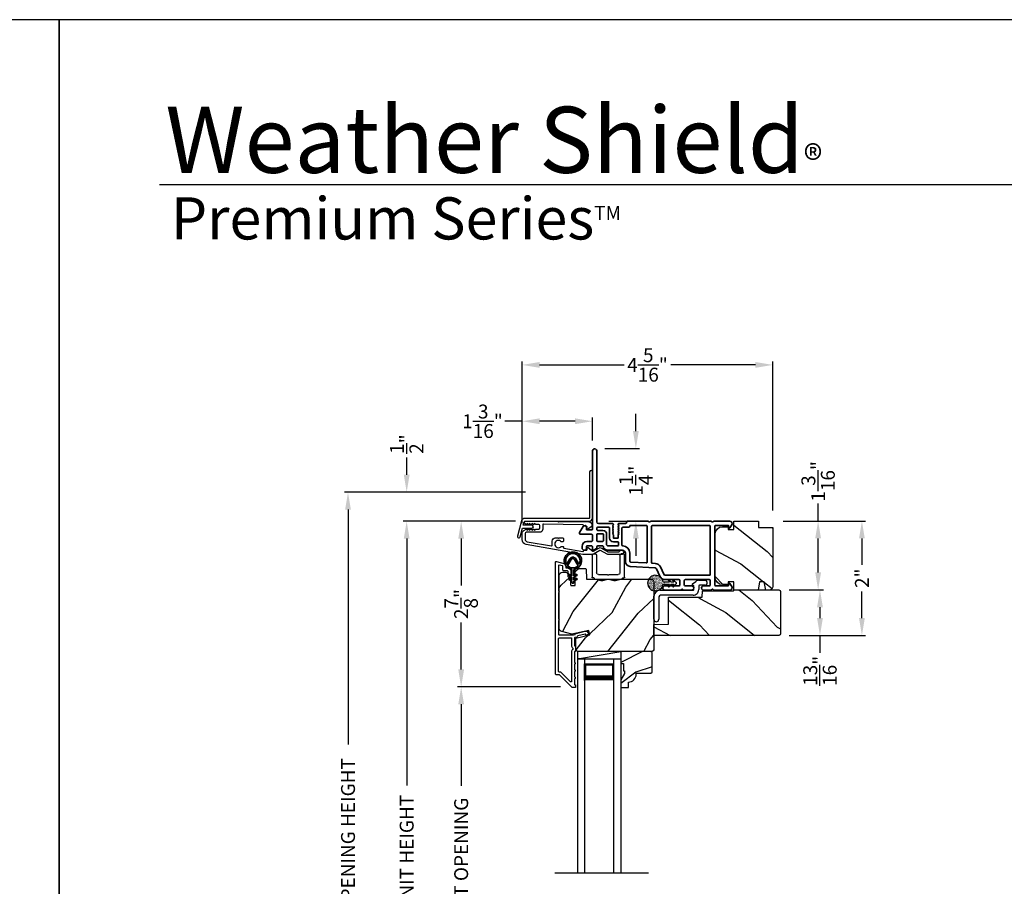
# Model space of a CAD drawing. Extents: x 0 to 136, y 0 to 44.
# Drawn here: x 67 to 84, y 29 to 44 of the extents above; entities that cross this region are included whole.
import ezdxf

# ---------------------------------------------------------------- set-up
doc = ezdxf.new("R2010")
doc.units = 0
doc.header["$LTSCALE"] = 2
doc.header["$MEASUREMENT"] = 0
doc.header["$PDMODE"] = 3
doc.layers.get('0').update_dxf_attribs({"linetype": 'CONTINUOUS'})
doc.layers.get('DEFPOINTS').update_dxf_attribs({"color": 3, "linetype": 'CONTINUOUS'})
doc.layers.add('Dim', color=7, linetype='CONTINUOUS')
doc.styles.add('Arial', font='arial.ttf')
doc.styles.get("Standard").update_dxf_attribs({"font": 'arial.ttf'})
doc.dimstyles.get("Standard").update_dxf_attribs({"dimtxt": 0.24, "dimasz": 0.3, "dimexe": 0.0625, "dimexo": 0.18, "dimgap": 0.09, "dimtad": 0, "dimdec": 4, "dimzin": 0, "dimdsep": 46, "dimlunit": 4, "dimtxsty": 'STANDARD', "dimcen": 0, "dimadec": 5, "dimazin": 0, "dimtfac": 1, "dimtdec": 4, "dimtofl": 0, "dimtmove": 0, "dimatfit": 3, "dimfxl": 1, "dimtolj": 1, "dimtzin": 0, "dimarcsym": 0})

# ---------------------------------------------------------------- blocks, each defined once
blk = doc.blocks.new('*D235')
at = {"layer": 'DEFPOINTS', "color": 0, "transparency": 16777216}
for p in [(73.998, 35.345), (76.056, 35.345), (75.512, 22.743)]:
    blk.add_point(p, dxfattribs=at)
at = {"layer": 'Dim', "color": 0, "lineweight": -2, "transparency": 16777216}
for p, q in [((75.876, 35.345), (73.936, 35.345)), ((73.998, 35.045), (73.998, 30.784)), ((73.998, 23.043), (73.998, 27.304)), ((75.332, 22.743), (73.936, 22.743))]:
    blk.add_line(p, q, dxfattribs=at)
at = {"layer": 'Dim', "color": 0, "transparency": 16777216}
for points in [[(73.948, 35.045), (74.048, 35.045), (73.998, 35.345)], [(73.948, 23.043), (74.048, 23.043), (73.998, 22.743)]]:
    blk.add_solid(points, dxfattribs=at)
at = {"layer": 'Dim', "color": 0, "transparency": 16777216, "insert": (73.998, 29.044), "char_height": 0.24, "attachment_point": 5, "rotation": 90}
blk.add_mtext('\\A1;JAMB / UNIT HEIGHT', dxfattribs=at)
blk = doc.blocks.new('*D236')
at = {"layer": 'DEFPOINTS', "color": 0, "transparency": 16777216}
for p in [(73.998, 35.846), (76.23, 35.846), (76.056, 35.345)]:
    blk.add_point(p, dxfattribs=at)
at = {"layer": 'Dim', "color": 0, "lineweight": -2, "transparency": 16777216}
for p, q in [((73.998, 36.146), (73.998, 36.447)), ((76.05, 35.846), (73.936, 35.846)), ((75.876, 35.345), (73.936, 35.345)), ((73.998, 35.045), (73.998, 34.745))]:
    blk.add_line(p, q, dxfattribs=at)
at = {"layer": 'Dim', "color": 0, "transparency": 16777216}
for points in [[(73.948, 36.146), (74.048, 36.146), (73.998, 35.846)], [(73.948, 35.045), (74.048, 35.045), (73.998, 35.345)]]:
    blk.add_solid(points, dxfattribs=at)
at = {"layer": 'Dim', "color": 0, "transparency": 16777216, "insert": (73.998, 36.676), "char_height": 0.24, "attachment_point": 5, "rotation": 90}
blk.add_mtext('\\A1;{\\H1x;\\S1/2;}"', dxfattribs=at)
blk = doc.blocks.new('*D237')
at = {"layer": 'DEFPOINTS', "color": 0, "transparency": 16777216}
for p in [(72.985, 35.846), (76.23, 35.846), (76.053, 22.741)]:
    blk.add_point(p, dxfattribs=at)
at = {"layer": 'Dim', "color": 0, "lineweight": -2, "transparency": 16777216}
for p, q in [((76.05, 35.846), (72.923, 35.846)), ((72.985, 35.546), (72.985, 31.491)), ((72.985, 23.041), (72.985, 27.097)), ((75.873, 22.741), (72.923, 22.741))]:
    blk.add_line(p, q, dxfattribs=at)
at = {"layer": 'Dim', "color": 0, "transparency": 16777216}
for points in [[(72.935, 35.546), (73.035, 35.546), (72.985, 35.846)], [(72.935, 23.041), (73.035, 23.041), (72.985, 22.741)]]:
    blk.add_solid(points, dxfattribs=at)
at = {"layer": 'Dim', "color": 0, "transparency": 16777216, "insert": (72.985, 29.294), "char_height": 0.24, "attachment_point": 5, "rotation": 90}
blk.add_mtext('\\A1;ROUGH OPENING HEIGHT', dxfattribs=at)
blk = doc.blocks.new('A$C3ADC6B63')
for p, q in [((0.829, 0.286), (0.829, 0.672)), ((0.914, 0.672), (0.914, 0.276)), ((0.236, 0.256), (0.799, 0.256)), ((0.809, 0.171), (0.236, 0.171)), ((0, 0.025), (0, 0.06)), ((0.025, 0.085), (0.13, 0.085)), ((0.14, 0.095), (0.14, 0.161)), ((0.249, 0.061), (0.192, 0.018)), ((0.226, 0.161), (0.226, 0.094)), ((0.14, 0), (0.025, 0))]:
    blk.add_line(p, q)
for centre, radius, start, end in [((0.872, 0.672), 0.0426, 0, 180), ((0.236, 0.161), 0.0953, 89.9998, 179.9999), ((0.236, 0.161), 0.01, 89.9966, 180.0013), ((0.799, 0.286), 0.0301, 270.0006, 359.9994), ((0.809, 0.276), 0.105, 270.0001, 0.0001), ((0.025, 0.06), 0.0251, 89.9991, 180.0008), ((0.025, 0.025), 0.0251, 180.0015, 269.9986), ((0.13, 0.095), 0.01, 270.0026, 359.9982), ((0.14, 0.085), 0.0853, 270.0005, 307.4449), ((0.236, 0.094), 0.01, 179.9982, 257.1638), ((0.226, 0.05), 0.0351, 47.741, 77.1576), ((0.243, 0.069), 0.01, 307.4452, 47.7377)]:
    blk.add_arc(centre, radius, start, end)
blk = doc.blocks.new('*D238')
at = {"layer": 'DEFPOINTS', "color": 0, "transparency": 16777216}
for p in [(77.24, 36.6), (77.955, 36.6), (77.308, 35.346)]:
    blk.add_point(p, dxfattribs=at)
at = {"layer": 'Dim', "color": 0, "lineweight": -2, "transparency": 16777216}
for p, q in [((77.955, 36.9), (77.955, 37.2)), ((77.42, 36.6), (78.017, 36.6)), ((77.488, 35.346), (78.017, 35.346)), ((77.955, 35.046), (77.955, 34.746))]:
    blk.add_line(p, q, dxfattribs=at)
at = {"layer": 'Dim', "color": 0, "transparency": 16777216}
for points in [[(77.905, 36.9), (78.005, 36.9), (77.955, 36.6)], [(77.905, 35.046), (78.005, 35.046), (77.955, 35.346)]]:
    blk.add_solid(points, dxfattribs=at)
at = {"layer": 'Dim', "color": 0, "transparency": 16777216, "insert": (77.955, 36.044), "char_height": 0.24, "attachment_point": 5, "rotation": 90}
blk.add_mtext('\\A1;1{\\H1x;\\S1/4;}"', dxfattribs=at)
blk = doc.blocks.new('*D240')
at = {"layer": 'DEFPOINTS', "color": 0, "transparency": 16777216}
for p in [(76.056, 35.345), (74.939, 32.486), (76.835, 32.486)]:
    blk.add_point(p, dxfattribs=at)
at = {"layer": 'Dim', "color": 0, "lineweight": -2, "transparency": 16777216}
for p, q in [((75.876, 35.345), (74.877, 35.345)), ((74.939, 35.045), (74.939, 34.233)), ((74.939, 32.786), (74.939, 33.598)), ((76.655, 32.486), (74.877, 32.486))]:
    blk.add_line(p, q, dxfattribs=at)
at = {"layer": 'Dim', "color": 0, "transparency": 16777216}
for points in [[(74.889, 35.045), (74.989, 35.045), (74.939, 35.345)], [(74.889, 32.786), (74.989, 32.786), (74.939, 32.486)]]:
    blk.add_solid(points, dxfattribs=at)
at = {"layer": 'Dim', "color": 0, "transparency": 16777216, "insert": (74.939, 33.916), "char_height": 0.24, "attachment_point": 5, "rotation": 90}
blk.add_mtext('\\A1;2{\\H1x;\\S7/8;}"', dxfattribs=at)
blk = doc.blocks.new('*D242')
at = {"layer": 'DEFPOINTS', "color": 0, "transparency": 16777216}
for p in [(74.939, 32.486), (76.835, 32.486), (76.862, 25.616)]:
    blk.add_point(p, dxfattribs=at)
at = {"layer": 'Dim', "color": 0, "lineweight": -2, "transparency": 16777216}
for p, q in [((76.655, 32.486), (74.877, 32.486)), ((74.939, 32.186), (74.939, 30.776)), ((74.939, 25.916), (74.939, 27.327)), ((76.682, 25.616), (74.877, 25.616))]:
    blk.add_line(p, q, dxfattribs=at)
at = {"layer": 'Dim', "color": 0, "transparency": 16777216}
for points in [[(74.889, 32.186), (74.989, 32.186), (74.939, 32.486)], [(74.889, 25.916), (74.989, 25.916), (74.939, 25.616)]]:
    blk.add_solid(points, dxfattribs=at)
at = {"layer": 'Dim', "color": 0, "transparency": 16777216, "insert": (74.939, 29.051), "char_height": 0.24, "attachment_point": 5, "rotation": 90}
blk.add_mtext('\\A1;DAYLIGHT OPENING', dxfattribs=at)
blk = doc.blocks.new('A$C670A160E')
h = blk.add_hatch()
h.set_pattern_fill('AR-SAND', color=256, scale=0.01, angle=90)
h.set_pattern_definition([(127.5, (9.122958, -27.001731), (-0.019268238, -0.000629934), [0, -0.0152, 0, -0.017, 0, -0.01625]), (97.5, (9.122958, -27.00173), (-0.02822146, 0.017697767), [0, -0.0082, 0, -0.0137, 0, -0.00525]), (57.5, (9.122958, -27.01403), (-5.6591e-05, 0.031141419), [0, -0.005, 0, -0.018, 0, -0.0235]), (47.5, (9.122958, -27.01403), (-0.008776756, 0.030061266), [0, -0.0025, 0, -0.0118, 0, -0.0135])])
edge = h.paths.add_edge_path()
edge.add_arc((0.135, 0.135), 0.135, 98.4528, 441.5472)
edge.add_arc((0.135, 0.145), 0.126, 80.9231, 99.0769)
for p, q in [((0.121, 0.476), (0.078, 0.452)), ((0.121, 0.401), (0.078, 0.376)), ((0.089, 0.433), (0.121, 0.452)), ((0.089, 0.358), (0.121, 0.377)), ((0.121, 0.487), (0.121, 0.476)), ((0.121, 0.452), (0.121, 0.401)), ((0.121, 0.377), (0.121, 0.29)), ((0.15, 0.476), (0.15, 0.487)), ((0.193, 0.452), (0.15, 0.476)), ((0.15, 0.452), (0.182, 0.433)), ((0.15, 0.401), (0.15, 0.452)), ((0.193, 0.376), (0.15, 0.401)), ((0.15, 0.377), (0.182, 0.358)), ((0.15, 0.29), (0.15, 0.377)), ((0.116, 0.281), (0.116, 0.269)), ((0.119, 0.286), (0.117, 0.285)), ((0.154, 0.285), (0.152, 0.286)), ((0.155, 0.269), (0.155, 0.281))]:
    blk.add_line(p, q)
for centre, radius, start, end in [((0.083, 0.443), 0.0105, 119.9976, 300.0025), ((0.083, 0.367), 0.0105, 119.9976, 300.0026), ((0.135, 0.487), 0.0145, 359.9996, 180.0004), ((0.188, 0.443), 0.0105, 239.9975, 60.0024), ((0.188, 0.367), 0.0105, 239.9974, 60.0024), ((0.135, 0.135), 0.135, 98.4528, 81.5472), ((0.121, 0.281), 0.00501, 129.9935, 180.0124), ((0.116, 0.29), 0.00502, 310.0501, 359.9566), ((0.155, 0.29), 0.00501, 179.9884, 230.0049), ((0.15, 0.281), 0.00501, 359.9876, 50.0065)]:
    blk.add_arc(centre, radius, start, end)
blk = doc.blocks.new('A$C718876F9')
at = {"color": 7, "linetype": 'Continuous', "lineweight": 35}
for points in [[(1.25, 1.182), (1.25, 0.831, 0.414206), (1.27, 0.811), (1.275, 0.811, -0.414217), (1.29, 0.796), (1.29, 0.681, 0.414244), (1.305, 0.666), (1.307, 0.666), (1.322, 0.681), (1.337, 0.666), (1.351, 0.681), (1.366, 0.666), (1.381, 0.681), (1.396, 0.666), (1.411, 0.681), (1.426, 0.666), (1.44, 0.681), (1.455, 0.666), (1.47, 0.681), (1.485, 0.666), (1.54, 0.666), (1.54, 0.586), (1.485, 0.586), (1.47, 0.571), (1.455, 0.586), (1.44, 0.571), (1.426, 0.586), (1.411, 0.571), (1.396, 0.586), (1.381, 0.571), (1.366, 0.586), (1.351, 0.571), (1.337, 0.586), (1.322, 0.571), (1.307, 0.586), (1.305, 0.586, 0.414244), (1.29, 0.571), (1.29, 0.329, -0.414206), (1.26, 0.299), (0.037, 0.299, 1.000014), (0.037, 0.224), (1.385, 0.224, -0.414217), (1.4, 0.209), (1.4, 0.134, -0.414214), (1.385, 0.119), (1.355, 0.119, 0.767322), (1.34, 0.063), (1.445, 0.003, 0.577345), (1.475, 0.02), (1.475, 0.209, -0.414217), (1.49, 0.224), (1.585, 0.224, -0.414217), (1.6, 0.209), (1.6, 0.129, 0.414211), (1.685, 0.044), (1.71, 0.044, 0.414203), (1.75, 0.084), (1.75, 0.089, 0.414206), (1.72, 0.119), (1.69, 0.119, -0.414214), (1.675, 0.134), (1.675, 0.209, -0.414217), (1.69, 0.224), (1.74, 0.224, 0.414198), (1.75, 0.234), (1.75, 0.238, 0.140562), (1.745, 0.254), (1.722, 0.292, 0.258606), (1.709, 0.299), (1.69, 0.299, -0.414207), (1.675, 0.314), (1.675, 0.399, -0.414214), (1.69, 0.414), (1.709, 0.414, 0.258588), (1.722, 0.421), (1.745, 0.459, 0.140562), (1.75, 0.475), (1.75, 0.744, -0.414222), (1.8, 0.794), (1.945, 0.794, 0.398127), (2.03, 0.875), (2.054, 1.305, -0.276546), (2.071, 1.331), (2.197, 1.39, 0.291473), (2.258, 1.485), (2.258, 1.72, -0.414242), (2.273, 1.735), (2.348, 1.735, -0.414203), (2.363, 1.72), (2.363, 1.47, 0.414208), (2.393, 1.44), (2.408, 1.44, 0.414227), (2.438, 1.47), (2.438, 1.746, 0.267976), (2.43, 1.759, -0.57734), (2.43, 1.785, 0.267976), (2.438, 1.798), (2.438, 1.934, 1.000003), (2.363, 1.934), (2.363, 1.825, -0.414203), (2.348, 1.81), (2.273, 1.81, -0.414242), (2.258, 1.825), (2.258, 2.244, -0.414241), (2.273, 2.259), (2.348, 2.259, -0.414202), (2.363, 2.244), (2.363, 2.144, 1.000003), (2.438, 2.144), (2.438, 2.27, 0.267978), (2.43, 2.283, -0.577339), (2.43, 2.309, 0.267978), (2.438, 2.322), (2.438, 2.597, 0.606819), (2.375, 2.63), (2.322, 2.593, 0.733246), (2.328, 2.575), (2.358, 2.575, -0.414248), (2.363, 2.57), (2.363, 2.349, -0.414201), (2.348, 2.334), (1.34, 2.334, -0.414213), (1.325, 2.349), (1.325, 2.57, -0.414132), (1.33, 2.575), (1.36, 2.575, 0.733247), (1.366, 2.593), (1.313, 2.63, 0.606817), (1.25, 2.597), (1.25, 2.322, 0.267911), (1.257, 2.309, -0.577339), (1.257, 2.283, 0.26791), (1.25, 2.27), (1.25, 1.234, 0.267909), (1.257, 1.221, -0.57734), (1.257, 1.195, 0.267913)], [(1.97, 1.154, 0.430499), (1.955, 1.17), (1.34, 1.17, 0.414217), (1.325, 1.155), (1.325, 0.871, -0.414226), (1.355, 0.841), (1.355, 0.746, 0.414217), (1.37, 0.731), (1.66, 0.731, 0.410198), (1.675, 0.746, -0.410178), (1.8, 0.869), (1.94, 0.869, 0.398129), (1.955, 0.883)]]:
    blk.add_lwpolyline(points, format="xyb", close=True, dxfattribs=at)
for points in [[(2.183, 2.244, 0.414202), (2.168, 2.259), (1.34, 2.259, 0.414213), (1.325, 2.244), (1.325, 1.26, 0.414212), (1.34, 1.245), (1.961, 1.245, 0.398117), (1.976, 1.259), (1.979, 1.309, -0.276548), (2.039, 1.399), (2.166, 1.458, 0.291483), (2.183, 1.485), (2.183, 2.244)], [(1.37, 0.299), (1.395, 0.299, 0.414234), (1.41, 0.314), (1.41, 0.404, -0.41421), (1.475, 0.469), (1.655, 0.469, 0.258596), (1.668, 0.476), (1.673, 0.485, 0.140599), (1.675, 0.492), (1.675, 0.661, 0.414195), (1.66, 0.676), (1.62, 0.676, 0.414234), (1.605, 0.661), (1.605, 0.586, -0.41421), (1.54, 0.521), (1.37, 0.521, 0.414217), (1.355, 0.506), (1.355, 0.314, 0.414207), (1.37, 0.299)], [(1.585, 0.414), (1.48, 0.414, 0.414214), (1.465, 0.399), (1.465, 0.314, 0.414207), (1.48, 0.299), (1.585, 0.299, 0.414207), (1.6, 0.314), (1.6, 0.399, 0.414214), (1.585, 0.414)]]:
    blk.add_lwpolyline(points, format="xyb", dxfattribs=at)
blk.add_blockref('A$C670A160E', (2.183, 1.176))
blk = doc.blocks.new('*D255')
at = {"layer": 'DEFPOINTS', "color": 0, "transparency": 16777216}
for p in [(80.32, 35.348), (81.102, 35.348), (80.424, 34.16)]:
    blk.add_point(p, dxfattribs=at)
at = {"layer": 'Dim', "color": 0, "lineweight": -2, "transparency": 16777216}
for p, q in [((81.102, 35.348), (81.102, 35.648)), ((80.5, 35.348), (81.165, 35.348)), ((81.102, 34.46), (81.102, 35.048)), ((80.604, 34.16), (81.165, 34.16))]:
    blk.add_line(p, q, dxfattribs=at)
at = {"layer": 'Dim', "color": 0, "transparency": 16777216}
for points in [[(81.052, 35.048), (81.152, 35.048), (81.102, 35.348)], [(81.052, 34.46), (81.152, 34.46), (81.102, 34.16)]]:
    blk.add_solid(points, dxfattribs=at)
at = {"layer": 'Dim', "color": 0, "transparency": 16777216, "insert": (81.102, 36.033), "char_height": 0.24, "attachment_point": 5, "rotation": 90}
blk.add_mtext('\\A1;1{\\H1x;\\S3/16;}"', dxfattribs=at)
blk = doc.blocks.new('*D256')
at = {"layer": 'DEFPOINTS', "color": 0, "transparency": 16777216}
for p in [(80.424, 34.16), (80.424, 33.374), (81.134, 33.374)]:
    blk.add_point(p, dxfattribs=at)
at = {"layer": 'Dim', "color": 0, "lineweight": -2, "transparency": 16777216}
for p, q in [((80.604, 34.16), (81.196, 34.16)), ((81.134, 33.86), (81.134, 33.674)), ((80.604, 33.374), (81.196, 33.374)), ((81.134, 33.374), (81.134, 33.074))]:
    blk.add_line(p, q, dxfattribs=at)
at = {"layer": 'Dim', "color": 0, "transparency": 16777216}
for points in [[(81.084, 33.86), (81.184, 33.86), (81.134, 34.16)], [(81.084, 33.674), (81.184, 33.674), (81.134, 33.374)]]:
    blk.add_solid(points, dxfattribs=at)
at = {"layer": 'Dim', "color": 0, "transparency": 16777216, "insert": (81.134, 32.763), "char_height": 0.24, "attachment_point": 5, "rotation": 90}
blk.add_mtext('\\A1;{\\H1x;\\S13/16;}"', dxfattribs=at)
blk = doc.blocks.new('*D257')
at = {"layer": 'DEFPOINTS', "color": 0, "transparency": 16777216}
for p in [(75.992, 38.042), (80.32, 35.348), (75.992, 35.131)]:
    blk.add_point(p, dxfattribs=at)
at = {"layer": 'Dim', "color": 0, "lineweight": -2, "transparency": 16777216}
for p, q in [((75.992, 35.311), (75.992, 38.104)), ((80.32, 35.528), (80.32, 38.104)), ((76.292, 38.042), (77.755, 38.042)), ((80.02, 38.042), (78.557, 38.042))]:
    blk.add_line(p, q, dxfattribs=at)
at = {"layer": 'Dim', "color": 0, "transparency": 16777216}
for points in [[(76.292, 38.092), (76.292, 37.992), (75.992, 38.042)], [(80.02, 38.092), (80.02, 37.992), (80.32, 38.042)]]:
    blk.add_solid(points, dxfattribs=at)
at = {"layer": 'Dim', "color": 0, "transparency": 16777216, "insert": (78.156, 38.042), "char_height": 0.24, "attachment_point": 5}
blk.add_mtext('\\A1;4{\\H1x;\\S5/16;}"', dxfattribs=at)
blk = doc.blocks.new('*D258')
at = {"layer": 'DEFPOINTS', "color": 0, "transparency": 16777216}
for p in [(75.992, 37.07), (77.206, 36.557), (75.992, 35.131)]:
    blk.add_point(p, dxfattribs=at)
at = {"layer": 'Dim', "color": 0, "lineweight": -2, "transparency": 16777216}
for p, q in [((75.992, 37.07), (75.692, 37.07)), ((75.992, 35.311), (75.992, 37.133)), ((76.906, 37.07), (76.292, 37.07)), ((77.206, 36.737), (77.206, 37.133))]:
    blk.add_line(p, q, dxfattribs=at)
at = {"layer": 'Dim', "color": 0, "transparency": 16777216}
for points in [[(76.292, 37.12), (76.292, 37.02), (75.992, 37.07)], [(76.906, 37.12), (76.906, 37.02), (77.206, 37.07)]]:
    blk.add_solid(points, dxfattribs=at)
at = {"layer": 'Dim', "color": 0, "transparency": 16777216, "insert": (75.307, 37.07), "char_height": 0.24, "attachment_point": 5}
blk.add_mtext('\\A1;1{\\H1x;\\S3/16;}"', dxfattribs=at)
blk = doc.blocks.new('*D259')
at = {"layer": 'DEFPOINTS', "color": 0, "transparency": 16777216}
for p in [(80.32, 35.348), (80.424, 33.374), (81.858, 33.374)]:
    blk.add_point(p, dxfattribs=at)
at = {"layer": 'Dim', "color": 0, "lineweight": -2, "transparency": 16777216}
for p, q in [((80.5, 35.348), (81.921, 35.348)), ((81.858, 35.048), (81.858, 34.591)), ((81.858, 33.674), (81.858, 34.131)), ((80.604, 33.374), (81.921, 33.374))]:
    blk.add_line(p, q, dxfattribs=at)
at = {"layer": 'Dim', "color": 0, "transparency": 16777216}
for points in [[(81.808, 35.048), (81.908, 35.048), (81.858, 35.348)], [(81.808, 33.674), (81.908, 33.674), (81.858, 33.374)]]:
    blk.add_solid(points, dxfattribs=at)
at = {"layer": 'Dim', "color": 0, "transparency": 16777216, "insert": (81.858, 34.361), "char_height": 0.24, "attachment_point": 5, "rotation": 90}
blk.add_mtext('\\A1;2"', dxfattribs=at)
blk = doc.blocks.new('A$C73754B14')
for p, q in [((2.046, 1.47), (2.046, -2.23)), ((2.171, 1.47), (2.046, 1.47)), ((2.171, 1.47), (2.171, -2.23)), ((2.171, 1.095), (2.171, 1.381)), ((2.171, 1.381), (2.671, 1.381)), ((2.671, 1.47), (2.671, -2.23)), ((2.671, 1.47), (2.796, 1.47)), ((2.671, 1.381), (2.671, 1.381)), ((2.671, 1.381), (2.671, 1.094)), ((2.796, 1.47), (2.796, -2.23))]:
    blk.add_line(p, q)
for points, const_width in [([(2.186, 1.381), (2.186, 1.139)], 0.03), ([(2.186, 1.365), (2.656, 1.365)], 0.03), ([(2.656, 1.381), (2.656, 1.139)], 0.03), ([(2.171, 1.139), (2.671, 1.139)], 0.09)]:
    blk.add_lwpolyline(points, dxfattribs=dict(const_width=const_width))
blk = doc.blocks.new('A$C003C651C')
for p, q in [((0, 0.02), (0, 0.402)), ((0.031, 0.412), (0.01, 0.412)), ((0.041, 0.427), (0.041, 0.422)), ((0.051, 0.437), (0.511, 0.437)), ((0.11, 0.357), (0.264, 0.357)), ((0.298, 0.357), (0.452, 0.357)), ((0.521, 0.427), (0.521, 0.422)), ((0.531, 0.412), (0.552, 0.412)), ((0.562, 0.402), (0.562, 0.02)), ((0.08, 0.02), (0.08, 0.327)), ((0.482, 0.02), (0.482, 0.327)), ((0.02, 0), (0.06, 0)), ((0.542, 0), (0.502, 0))]:
    blk.add_line(p, q)
for centre, radius, start, end in [((0.01, 0.402), 0.01, 90, 180), ((0.031, 0.422), 0.01, 270, 0), ((0.051, 0.427), 0.01, 90, 180), ((0.11, 0.327), 0.03, 90, 180), ((0.264, 0.367), 0.01, 270, 330), ((0.281, 0.357), 0.01, 30, 150), ((0.298, 0.367), 0.01, 210, 270), ((0.452, 0.327), 0.03, 0, 90), ((0.511, 0.427), 0.01, 360, 90), ((0.531, 0.422), 0.01, 180, 270), ((0.552, 0.402), 0.01, 0, 90), ((0.02, 0.02), 0.02, 180, 270), ((0.06, 0.02), 0.02, 270, 0), ((0.502, 0.02), 0.02, 180, 270), ((0.542, 0.02), 0.02, 270, 0)]:
    blk.add_arc(centre, radius, start, end)
blk = doc.blocks.new('A$Cafdcb3b8')
at = {"color": 7, "linetype": 'Continuous', "lineweight": 35}
for points in [[(0.132, 0.128), (0.092, 0.152, 0.999978), (0.082, 0.134), (0.132, 0.105), (0.132, 0.058), (0.092, 0.081, 1.000037), (0.082, 0.064), (0.132, 0.035), (0.132, 0.017, 1.000004), (0.167, 0.017), (0.167, 0.035), (0.218, 0.064, 1.000039), (0.208, 0.081), (0.167, 0.058), (0.167, 0.105), (0.218, 0.134, 0.999981), (0.208, 0.152), (0.167, 0.128), (0.167, 0.233, -0.364455), (0.176, 0.242, 11.544322), (0.124, 0.242, -0.364437), (0.132, 0.233)], [(0.265, 0.342, 1.497261), (0.035, 0.342, 0.621751), (0.052, 0.341), (0.098, 0.42, -0.577337), (0.202, 0.42), (0.247, 0.341, 0.621751)], [(0.236, 0.31, -0.351505), (0.234, 0.298, -0.389138), (0.065, 0.298, -0.351505), (0.064, 0.31), (0.12, 0.408, -0.577347), (0.18, 0.408)]]:
    blk.add_lwpolyline(points, format="xyb", close=True, dxfattribs=at)

msp = doc.modelspace()

# ---------------------------------------------------------------- hatches: boundary and pattern name
h = msp.add_hatch()
h.set_pattern_fill('WOOD2', color=256, angle=115, style=0)
h.set_pattern_definition([(331.8699, (-0.20016, -43.06313), (-3.08047044, 1.8736867), [0.5, -4.5]), (321.5651, (-0.18184, -42.39256), (1.3289269, -0.4836882), [1.118034, -1.118034]), (313.4349, (0.2713, -42.18125), (1.75154305, -1.3899984), [0.632456, -2.529822])])
edge = h.paths.add_edge_path()
edge.add_arc((80.26028, 34.2167), 0.06, 270, 360, ccw=False)
edge.add_line((80.26028, 34.1567), (80.19809, 34.1567))
edge.add_line((80.19809, 34.1567), (80.17252, 34.3017))
edge.add_line((80.17252, 34.3017), (80.08985, 34.3017))
edge.add_line((80.08985, 34.3017), (80.06428, 34.1567))
edge.add_line((80.06428, 34.1567), (79.64628, 34.1567))
edge.add_line((79.64628, 34.1567), (79.64628, 34.3017))
edge.add_line((79.64628, 34.3017), (79.54628, 34.3017))
edge.add_line((79.54628, 34.3017), (79.54628, 34.2507))
edge.add_line((79.54628, 34.2507), (79.45028, 34.2507))
edge.add_arc((79.45028, 34.3757), 0.125, 180, 270, ccw=False)
edge.add_line((79.32528, 34.3757), (79.32528, 35.1257))
edge.add_arc((79.45028, 35.1257), 0.125, 90, 180, ccw=False)
edge.add_line((79.45028, 35.2507), (79.54628, 35.2507))
edge.add_line((79.54628, 35.2507), (79.54628, 35.1997))
edge.add_line((79.54628, 35.1997), (79.64628, 35.1997))
edge.add_line((79.64628, 35.1997), (79.64628, 35.3447))
edge.add_line((79.64628, 35.3447), (80.07028, 35.3447))
edge.add_line((80.07028, 35.3447), (80.07028, 35.2347))
edge.add_line((80.07028, 35.2347), (80.32028, 35.2347))
edge.add_line((80.32028, 35.2347), (80.32028, 34.2167))
h = msp.add_hatch()
h.set_pattern_fill('WOOD2', color=256, angle=205, style=0)
h.set_pattern_definition([(61.8699, (-184.0634, -44.08875), (-1.87368671, -3.08047044), [0.5, -4.5]), (51.5651, (-184.73397, -44.07042), (0.4836882, 1.3289269), [1.118034, -1.118034]), (43.4349, (-184.94528, -43.61727), (1.38999838, 1.75154305), [0.632456, -2.529822])])
edge = h.paths.add_edge_path()
edge.add_line((76.69038, 34.46466), (76.74878, 34.46466))
edge.add_arc((76.74878, 34.43466), 0.03, 2.000932, 89.999637, ccw=False)
edge.add_line((76.77876, 34.43571), (76.78038, 34.38931))
edge.add_arc((76.79038, 34.38966), 0.01, 182.003309, 270.000141)
edge.add_line((76.79038, 34.37966), (76.81938, 34.37966))
edge.add_arc((76.81937, 34.36966), 0.01, 0.006796, 89.993204, ccw=False)
edge.add_line((76.82938, 34.36966), (76.82938, 34.24466))
edge.add_arc((76.83937, 34.24466), 0.01, 179.99532, 270.002999)
edge.add_line((76.83938, 34.23466), (76.89738, 34.23466))
edge.add_arc((76.89738, 34.24466), 0.01, 269.99532, 360.00468)
edge.add_line((76.90738, 34.24466), (76.90738, 34.51766))
edge.add_arc((76.91738, 34.51766), 0.01, 90.008477, 179.993204, ccw=False)
edge.add_line((76.91738, 34.52766), (77.0866, 34.52766))
edge.add_arc((77.0866, 34.51766), 0.01, 1.994734, 90.000914, ccw=False)
edge.add_line((77.09659, 34.51801), (77.10238, 34.35232))
edge.add_arc((77.11238, 34.35266), 0.01, 181.994734, 270.000914)
edge.add_line((77.11238, 34.34266), (77.2692, 34.34266))
edge.add_arc((77.2692, 34.2827), 0.05997, 74.474215, 90.006475, ccw=False)
edge.add_line((77.28526, 34.34048), (77.35132, 34.32212))
edge.add_arc((77.36738, 34.37992), 0.05999, 254.4724, 285.5276)
edge.add_line((77.38343, 34.32212), (77.4495, 34.34048))
edge.add_arc((77.46555, 34.2827), 0.05997, 89.993525, 105.525785, ccw=False)
edge.add_line((77.46555, 34.34266), (77.49209, 34.34266))
edge.add_arc((77.49209, 34.28268), 0.05998, 74.496659, 90.001916, ccw=False)
edge.add_line((77.50812, 34.34048), (77.57434, 34.32212))
edge.add_arc((77.59038, 34.37993), 0.06, 254.498645, 285.501355)
edge.add_line((77.60641, 34.32212), (77.67263, 34.34048))
edge.add_arc((77.68866, 34.28268), 0.05998, 90, 105.503341, ccw=False)
edge.add_line((77.68866, 34.34266), (78.23538, 34.34266))
edge.add_arc((78.23537, 34.31266), 0.03, 0.001625, 89.999495, ccw=False)
edge.add_line((78.26538, 34.31266), (78.26538, 33.12766))
edge.add_arc((78.23537, 33.12766), 0.03, 270.000505, 359.999495, ccw=False)
edge.add_line((78.23538, 33.09766), (76.94938, 33.09766))
edge.add_arc((76.94938, 33.12766), 0.03, 180.001222, 269.998778, ccw=False)
edge.add_line((76.91938, 33.12766), (76.91938, 33.32908))
edge.add_line((76.91938, 33.32908), (77.16238, 33.38518))
edge.add_line((77.16238, 33.38518), (77.14483, 33.46118))
edge.add_line((77.14483, 33.46118), (76.85238, 33.39366))
edge.add_line((76.85238, 33.39366), (76.67485, 33.44123))
edge.add_arc((76.69037, 33.49919), 0.06, 179.99876, 255.000705, ccw=False)
edge.add_line((76.63038, 33.49919), (76.63038, 34.40466))
edge.add_arc((76.69038, 34.40466), 0.06, 90.000266, 179.999734, ccw=False)
h = msp.add_hatch()
h.set_pattern_fill('WOOD2', color=256, angle=115, style=0)
h.set_pattern_definition([(331.8699, (-15.19881, -43.05708), (-3.08047044, 1.8736867), [0.5, -4.5]), (321.5651, (-15.1805, -42.3865), (1.3289269, -0.4836882), [1.118034, -1.118034]), (313.4349, (-14.72734, -42.1752), (1.75154305, -1.3899984), [0.632456, -2.529822])])
edge = h.paths.add_edge_path()
edge.add_line((79.65438, 34.15973), (80.42438, 34.15973))
edge.add_arc((80.42438, 34.12973), 0.03, 0, 90, ccw=False)
edge.add_line((80.45438, 34.12973), (80.45438, 33.40373))
edge.add_arc((80.42438, 33.40373), 0.03, 270, 360, ccw=False)
edge.add_line((80.42438, 33.37373), (78.28538, 33.37373))
edge.add_line((78.28538, 33.37373), (78.26538, 33.39373))
edge.add_line((78.26538, 33.39373), (78.26538, 33.56173))
edge.add_line((78.26538, 33.56173), (78.51738, 33.57053))
edge.add_line((78.51738, 33.57053), (78.51738, 34.03473))
edge.add_line((78.51738, 34.03473), (79.09938, 34.03473))
edge.add_line((79.09938, 34.03473), (79.10338, 34.14473))
edge.add_line((79.10338, 34.14473), (79.64179, 34.14473))
edge.add_line((79.64179, 34.14473), (79.65438, 34.15973))
h = msp.add_hatch()
h.set_pattern_fill('WOOD2', color=256, scale=0.75, pattern_type=2)
h.set_pattern_definition([(216.8699, (-168.79877, -42.26339), (2.24999994, 1.50000009), [0.375, -3.375]), (206.5651, (-168.34877, -42.4884), (-0.74999937, -0.750001), [0.8385255, -0.8385255]), (198.4349, (-168.34877, -42.8634), (-1.50000033, -0.7499988), [0.474342, -1.8973665])])
edge = h.paths.add_edge_path()
edge.add_line((78.21437, 33.09766), (77.69537, 33.09766))
edge.add_line((77.69537, 33.09766), (77.69537, 32.88666))
edge.add_line((77.69537, 32.88666), (77.74237, 32.88666))
edge.add_line((77.74237, 32.88666), (77.74237, 32.76166))
edge.add_line((77.74237, 32.76166), (77.75837, 32.76166))
edge.add_line((77.75837, 32.76166), (77.75837, 32.71466))
edge.add_line((77.75837, 32.71466), (77.69537, 32.60554))
edge.add_line((77.69537, 32.60554), (77.69537, 32.47266))
edge.add_line((77.69537, 32.47266), (77.82537, 32.47266))
edge.add_line((77.82537, 32.47266), (77.82537, 32.56666))
edge.add_arc((77.82037, 32.70657), 0.14, 272.046713, 360)
edge.add_line((77.96037, 32.70657), (77.96037, 32.72266))
edge.add_line((77.96037, 32.72266), (78.21437, 32.72266))
edge.add_line((78.21437, 32.72266), (78.23437, 32.74266))
edge.add_line((78.23437, 32.74266), (78.23437, 33.07766))
edge.add_line((78.23437, 33.07766), (78.21437, 33.09766))

# ---------------------------------------------------------------- linework, layer by layer
for p, q in [((100.63309, 41.15009), (69.72877, 41.15009)), ((76.94938, 33.09766), (76.94938, 32.97266)), ((76.94938, 32.97266), (77.69538, 33.09766)), ((76.94938, 32.97266), (77.69538, 32.97266)), ((78.17279, 29.27315), (76.55347, 29.27315))]:
    msp.add_line(p, q)
for points in [[(34.00001, 44.00001), (34.00001, 0), (68.00001, 0), (68.00001, 44.00001)], [(68.00001, 44.00001), (68.00001, 0), (102.00002, 0), (102.00002, 44.00001)]]:
    msp.add_lwpolyline(points, close=True)
for points in [[(77.15605, 36.19464), (77.15605, 35.40464, -0.41421356), (77.14605, 35.39464), (76.03805, 35.39464, 0.33945426), (75.98009, 35.35017), (75.90934, 35.08611, 1), (75.95763, 35.07317), (75.99822, 35.22464), (76.16022, 35.22464, 1), (76.16022, 35.27464), (76.01162, 35.27464), (76.02839, 35.33723, -0.33945426), (76.03805, 35.34464), (77.14605, 35.34464, 0.41421356), (77.20605, 35.40464), (77.20605, 36.19464, 1)], [(76.0562, 35.34469), (76.348, 35.34469), (76.60691, 35.34053), (76.61691, 35.33037), (76.62691, 35.34021), (77.14293, 35.33193, -0.40951982), (77.19704, 35.27693), (77.19704, 35.27345, -0.25050833), (77.18371, 35.24851), (77.12665, 35.21039, -0.60481733), (77.1111, 35.21887), (77.11156, 35.24742, 0.41421356), (77.10172, 35.25758), (77.05973, 35.25825, -0.41421356), (77.04989, 35.26841), (77.04997, 35.27341, 0.41421356), (77.04013, 35.28357), (76.35816, 35.29452, 0.41892293), (76.348, 35.28452), (76.348, 35.20969, -0.41421356), (76.292, 35.15369), (76.065, 35.15369, 0.41421356), (76.042, 35.13069), (76.042, 35.03602, 0.36397023), (76.07918, 34.9917), (76.4976, 34.91792, 0.46630766), (76.50934, 34.92777), (76.50934, 35.003, -0.41421356), (76.56434, 35.058), (76.607, 35.058), (76.617, 35.048), (76.627, 35.058), (76.69434, 35.058, -0.41421356), (76.70434, 35.048), (76.70434, 34.99934, -0.41421356), (76.69434, 34.98934), (76.66604, 34.98934, 2.86416244), (76.66604, 34.91134), (76.69434, 34.91134, -0.41421356), (76.70434, 34.90134), (76.70434, 34.88986, 0.36397023), (76.7126, 34.88001), (77.03926, 34.82242, 0.46630766), (77.051, 34.83226), (77.051, 34.83469, -0.41421356), (77.061, 34.84469), (77.103, 34.84469, 0.41421356), (77.113, 34.85469), (77.113, 34.88324, -0.60808674), (77.12876, 34.89141), (77.21451, 34.8309, 0.29248166), (77.22528, 34.83041), (77.315, 34.88221, -0.26794919), (77.365, 34.88221), (77.47962, 34.81603, 0.1316525), (77.48462, 34.81469), (77.66038, 34.81469, 0.3075529), (77.66967, 34.821, -1.88830727), (77.70454, 34.76969), (77.48328, 34.76969, -0.1316525), (77.45828, 34.77639), (77.345, 34.84179, 0.26794919), (77.335, 34.84179), (77.22171, 34.77639, -0.1316525), (77.19671, 34.76969), (77.05954, 34.76969, -0.04366094), (77.0413, 34.77128), (76.06224, 34.94392, -0.36397023), (75.992, 35.02763), (75.992, 35.13141, -0.26794919), (76.0235, 35.18597), (76.061, 35.20762, -0.57735027), (76.073, 35.20069), (76.073, 35.1903), (76.103, 35.20762, -0.57735027), (76.115, 35.20069), (76.115, 35.1903), (76.145, 35.20762, -0.57735027), (76.157, 35.20069), (76.157, 35.1903), (76.187, 35.20762, -0.57735027), (76.199, 35.20069), (76.199, 35.1903), (76.229, 35.20762, -0.1316525), (76.233, 35.20869), (76.278, 35.20869, 0.41421356), (76.298, 35.22869), (76.298, 35.26869, 0.41421356), (76.278, 35.28869), (76.233, 35.28869, -0.1316525), (76.229, 35.28976), (76.199, 35.30708), (76.199, 35.29669, -0.57735027), (76.187, 35.28976), (76.157, 35.30708), (76.157, 35.29669, -0.57735027), (76.145, 35.28976), (76.115, 35.30708), (76.115, 35.29669, -0.57735027), (76.103, 35.28976), (76.073, 35.30708), (76.073, 35.29669, -0.57735027), (76.061, 35.28976), (76.0441, 35.29952, -0.76732699)], [(80.32028, 34.2167, -0.41421356), (80.26028, 34.1567), (80.19809, 34.1567), (80.17252, 34.3017), (80.08985, 34.3017), (80.06428, 34.1567), (79.64628, 34.1567), (79.64628, 34.3017), (79.54628, 34.3017), (79.54628, 34.2507), (79.45028, 34.2507, -0.41421356), (79.32528, 34.3757), (79.32528, 35.1257, -0.41421356), (79.45028, 35.2507), (79.54628, 35.2507), (79.54628, 35.1997), (79.64628, 35.1997), (79.64628, 35.3447), (80.07028, 35.3447), (80.07028, 35.2347), (80.32028, 35.2347)], [(76.57038, 32.70266), (76.57038, 34.64266, -0.49314543), (76.58296, 34.65232), (76.73696, 34.61106, -0.33945426), (76.74438, 34.6014), (76.74438, 34.54766, 0.41421356), (76.75438, 34.53766), (76.77438, 34.53766, -0.41421356), (76.83438, 34.47766), (76.83438, 34.42766, -0.76732699), (76.80639, 34.42016), (76.78572, 34.45597, -0.1316525), (76.78438, 34.46097), (76.78438, 34.47766, 0.41421356), (76.77438, 34.48766), (76.70438, 34.48766, -0.41421356), (76.69438, 34.49766), (76.69438, 34.56303, 0.33945426), (76.68696, 34.57269), (76.63296, 34.58716, 0.49314543), (76.62038, 34.5775), (76.62038, 34.14465, -0.57735027), (76.62038, 34.11001), (76.62038, 33.66032, -0.57735027), (76.62038, 33.62568), (76.62038, 33.39266, 0.41421356), (76.63038, 33.38266), (76.87566, 33.38266, 0.05678412), (76.87791, 33.38292), (76.90342, 33.38881, 0.19891237), (76.90965, 33.39325), (76.91736, 33.4056, -0.19891237), (76.92359, 33.41004), (77.07662, 33.44537, -0.41421356), (77.13659, 33.4079), (77.13797, 33.40191, -0.41421356), (77.13048, 33.38992), (77.0915, 33.38092), (77.09012, 33.38691, 0.41421356), (77.07813, 33.39441), (76.95502, 33.36598, 0.19891237), (76.94879, 33.36154), (76.94107, 33.34919, -0.19891237), (76.93484, 33.34475), (76.90176, 33.33711, 0.34921563), (76.89401, 33.32737), (76.89401, 33.20204, 0.41421356), (76.90401, 33.19204), (76.90501, 33.19204, -0.41421356), (76.91501, 33.18204), (76.91501, 33.10768, -0.37039498), (76.90653, 33.0978), (76.90401, 33.0978, 0.41421356), (76.89401, 33.0878), (76.89401, 32.90766, -1), (76.89401, 32.87766), (76.89401, 32.78266, -1), (76.89401, 32.75266), (76.89401, 32.65766, -1), (76.89401, 32.62766), (76.89401, 32.53266, 0.41421356), (76.90401, 32.52266), (76.90538, 32.52266, -0.41421356), (76.91538, 32.51266), (76.91538, 32.48266, -0.41421356), (76.90538, 32.47266), (76.86101, 32.47266, -0.19891237), (76.85394, 32.47559), (76.6398, 32.68974, 0.19891237), (76.63273, 32.69266), (76.58038, 32.69266, -0.41421356)], [(76.90738, 34.24466), (76.90738, 34.51766, -0.41413549), (76.91738, 34.52766), (77.0866, 34.52766, -0.40405759), (77.09659, 34.51801), (77.10238, 34.35232, 0.40405759), (77.11238, 34.34266), (77.2692, 34.34266, -0.06787622), (77.28526, 34.34048), (77.35132, 34.32212, 0.13633935), (77.38343, 34.32212), (77.4495, 34.34048, -0.06787622), (77.46555, 34.34266), (77.49209, 34.34266, -0.06775786), (77.50812, 34.34048), (77.57434, 34.32212, 0.13610607), (77.60641, 34.32212), (77.67263, 34.34048, -0.06774946), (77.68866, 34.34266), (78.23538, 34.34266, -0.41420267), (78.26538, 34.31266), (78.26538, 33.12766, -0.4142084), (78.23538, 33.09766), (76.94938, 33.09766, -0.41420107), (76.91938, 33.12766), (76.91938, 33.32908), (77.16238, 33.38518), (77.14483, 33.46118), (76.85238, 33.39366), (76.67485, 33.44123, -0.33946373), (76.63038, 33.49919), (76.63038, 34.40466, -0.41421085), (76.69038, 34.46466), (76.74878, 34.46466, -0.40401965), (76.77876, 34.43571), (76.78038, 34.38931, 0.40401014), (76.79038, 34.37966), (76.81938, 34.37966, -0.41414408), (76.82938, 34.36966), (76.82938, 34.24466, 0.41425282), (76.83938, 34.23466), (76.89738, 34.23466, 0.41426141)], [(79.65438, 34.15973), (80.42438, 34.15973, -0.41421356), (80.45438, 34.12973), (80.45438, 33.40373, -0.41421356), (80.42438, 33.37373), (78.28538, 33.37373), (78.26538, 33.39373), (78.26538, 33.56173), (78.51738, 33.57053), (78.51738, 34.03473), (79.09938, 34.03473), (79.10338, 34.14473), (79.64179, 34.14473)], [(76.83401, 33.33266, -0.41421356), (76.84401, 33.32266), (76.84401, 33.20192, 0.21921663), (76.86501, 33.15633), (76.86501, 33.13339, 0.21921663), (76.84401, 33.0878), (76.84401, 32.58037, -0.66817864), (76.82694, 32.5733), (76.66051, 32.73974, 0.19891237), (76.65344, 32.74266), (76.63038, 32.74266, -0.41421356), (76.62038, 32.75266), (76.62038, 33.32266, -0.41421356), (76.63038, 33.33266)], [(78.21437, 33.09766), (77.69537, 33.09766), (77.69537, 32.88666), (77.74237, 32.88666), (77.74237, 32.76166), (77.75837, 32.76166), (77.75837, 32.71466), (77.69537, 32.60554), (77.69537, 32.47266), (77.82537, 32.47266), (77.82537, 32.56666, 0.40378915), (77.96037, 32.70657), (77.96037, 32.72266), (78.21437, 32.72266), (78.23437, 32.74266), (78.23437, 33.07766)]]:
    msp.add_lwpolyline(points, format="xyb", close=True)

# ---------------------------------------------------------------- block references
for name, p, rotation in [('A$C718876F9', (76.9818, 36.59447), 270), ('A$C3ADC6B63', (79.18104, 34.32479), 180)]:
    msp.add_blockref(name, p, dxfattribs=dict(rotation=rotation))
for name, p in [('A$Cafdcb3b8', (76.71845, 34.27378)), ('A$C73754B14', (74.89979, 31.50283))]:
    msp.add_blockref(name, p)
at = {"xscale": -1, "rotation": 180}
msp.add_blockref('A$C003C651C', (77.19782, 34.77966), dxfattribs=at)

# ---------------------------------------------------------------- texts
at = {"insert": (69.83156, 42.5155), "char_height": 1.1411396, "width": 12.0761528, "attachment_point": 1}
msp.add_mtext('\\A1;Weather Shield{\\H0.4294x;\\S^ ®;}', dxfattribs=at)
at = {"insert": (69.92539, 40.9345), "char_height": 0.7272729, "width": 9.325886, "attachment_point": 1, "style": 'Arial'}
msp.add_mtext('\\A1;Premium Series{\\H0.33086x;\\STM^ ;}', dxfattribs=at)

# ---------------------------------------------------------------- dimensions: what is measured, and where the dimension line sits
at = {"layer": 'Dim'}
dim = msp.add_linear_dim(base=(75.992, 38.04165), p1=(80.32028, 35.34773), p2=(75.992, 35.13141), dimstyle='STANDARD', override={"dimpost": '\\X'}, dxfattribs=at)
dim.commit()
dim.dimension.update_dxf_attribs({"geometry": '*D257', "text_midpoint": (78.15614, 38.04165)})
dim = msp.add_linear_dim(base=(75.991996, 37.070013), p1=(77.206047, 36.556979), p2=(75.991996, 35.131407), dimstyle='STANDARD', override={"dimpost": '\\X'}, dxfattribs=at)
dim.commit()
dim.dimension.update_dxf_attribs({"geometry": '*D258', "text_midpoint": (75.306826, 37.070013), "dimtype": 160})
for base, p1, p2, override, picture, middle in [((77.95454, 36.59981), (77.30807, 35.34593), (77.24036, 36.59981), {"dimdec": 4, "dimrnd": 0.0005, "dimpost": '\\X', "dimtdec": 3, "dimtmove": 0}, '*D238', (77.95454, 36.04359)), ((73.9984, 35.84593), (76.0562, 35.34469), (76.23024, 35.84593), {"dimrnd": 0.0005, "dimpost": '\\X', "dimtdec": 3, "dimtmove": 0}, '*D236', (73.9984, 36.67633)), ((81.10223, 35.34773), (80.42438, 34.15973), (80.32028, 35.34773), {"dimpost": '\\X'}, '*D255', (81.10223, 36.0329)), ((81.13375, 33.37373), (80.42438, 34.15973), (80.42438, 33.37373), {"dimpost": '\\X'}, '*D256', (81.13375, 32.76346))]:
    dim = msp.add_linear_dim(base=base, p1=p1, p2=p2, angle=90, dimstyle='STANDARD', override=override, dxfattribs=at)
    dim.commit()
    dim.dimension.update_dxf_attribs({"geometry": picture, "text_midpoint": middle, "dimtype": 160})
for base, p1, p2, text, override, picture, middle in [((72.98507, 35.84593), (76.05298, 22.74139), (76.23024, 35.84593), 'ROUGH OPENING HEIGHT', {"dimdec": 4, "dimrnd": 0.0005, "dimpost": '\\X', "dimtdec": 3, "dimtmove": 0}, '*D237', (72.98507, 29.29366)), ((73.9984, 35.34469), (75.51198, 22.74312), (76.0562, 35.34469), 'JAMB / UNIT HEIGHT', {"dimdec": 4, "dimrnd": 0.0005, "dimpost": '\\X', "dimtdec": 3, "dimtmove": 0}, '*D235', (73.9984, 29.04391)), ((74.93911, 32.48639), (76.86231, 25.61639), (76.83468, 32.48639), 'DAYLIGHT OPENING', {"dimpost": '\\X'}, '*D242', (74.93911, 29.05139))]:
    dim = msp.add_linear_dim(base=base, p1=p1, p2=p2, angle=90, text=text, dimstyle='STANDARD', override=override, dxfattribs=at)
    dim.commit()
    dim.dimension.update_dxf_attribs({"geometry": picture, "text_midpoint": middle})
for base, p1, p2, picture, middle in [((74.93911, 32.48639), (76.0562, 35.34469), (76.83468, 32.48639), '*D240', (74.93911, 33.91554)), ((81.85833, 33.37373), (80.32028, 35.34773), (80.42438, 33.37373), '*D259', (81.85833, 34.36073))]:
    dim = msp.add_linear_dim(base=base, p1=p1, p2=p2, angle=90, dimstyle='STANDARD', override={"dimpost": '\\X'}, dxfattribs=at)
    dim.commit()
    dim.dimension.update_dxf_attribs({"geometry": picture, "text_midpoint": middle})

doc.saveas('drawing.dxf')
